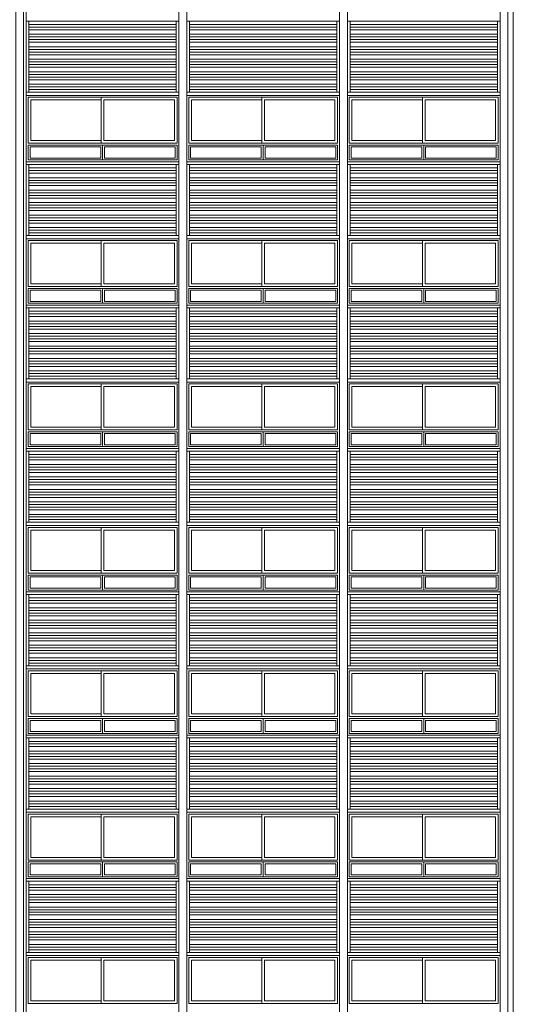
# Model space of a CAD drawing. Units: millimetres. Extents: x 1513 to 90613, y 1006 to 22006.
# Drawn here: x 48803 to 49733, y 9801 to 11655 of the extents above; entities that cross this region are included whole.
import ezdxf

# ---------------------------------------------------------------- set-up
doc = ezdxf.new("R2010")
doc.units = ezdxf.units.MM
for name, color, linetype, lineweight in [('+A_A_0.05', 1, 'Continuous', 0), ('+A_A_0.10', 2, 'Continuous', 0), ('+A_A_0.15', 3, 'Continuous', 0), ('+A_A_0.18', 191, 'Continuous', 0), ('+A_A_0.20', 6, 'Continuous', 0)]:
    doc.layers.add(name, color=color, linetype=linetype, lineweight=lineweight)

msp = doc.modelspace()

# ---------------------------------------------------------------- linework, layer by layer
at = {"layer": '+A_A_0.05'}
for p, q in [((48955.9, 11415.6), (48955.9, 11394.6)), ((48959.4, 11419.1), (48959.4, 11391.1)), ((48962.9, 11415.6), (48962.9, 11394.6)), ((49258.4, 11415.6), (49258.4, 11394.6)), ((49261.9, 11419.1), (49261.9, 11391.1)), ((49265.4, 11415.6), (49265.4, 11394.6)), ((49560.9, 11415.6), (49560.9, 11394.6)), ((49564.4, 11419.1), (49564.4, 11391.1)), ((49567.9, 11415.6), (49567.9, 11394.6)), ((48955.9, 11145.6), (48955.9, 11124.6)), ((48959.4, 11149.1), (48959.4, 11121.1)), ((48962.9, 11145.6), (48962.9, 11124.6)), ((49258.4, 11145.6), (49258.4, 11124.6)), ((49261.9, 11149.1), (49261.9, 11121.1)), ((49265.4, 11145.6), (49265.4, 11124.6)), ((49560.9, 11145.6), (49560.9, 11124.6)), ((49564.4, 11149.1), (49564.4, 11121.1)), ((49567.9, 11145.6), (49567.9, 11124.6)), ((48955.9, 10875.6), (48955.9, 10854.6)), ((48959.4, 10879.1), (48959.4, 10851.1)), ((48962.9, 10875.6), (48962.9, 10854.6)), ((49258.4, 10875.6), (49258.4, 10854.6)), ((49261.9, 10879.1), (49261.9, 10851.1)), ((49265.4, 10875.6), (49265.4, 10854.6)), ((49560.9, 10875.6), (49560.9, 10854.6)), ((49564.4, 10879.1), (49564.4, 10851.1)), ((49567.9, 10875.6), (49567.9, 10854.6)), ((48959.4, 10609.1), (48959.4, 10581.1)), ((49261.9, 10609.1), (49261.9, 10581.1)), ((49564.4, 10609.1), (49564.4, 10581.1)), ((48955.9, 10605.6), (48955.9, 10584.6)), ((48962.9, 10605.6), (48962.9, 10584.6)), ((49258.4, 10605.6), (49258.4, 10584.6)), ((49265.4, 10605.6), (49265.4, 10584.6)), ((49560.9, 10605.6), (49560.9, 10584.6)), ((49567.9, 10605.6), (49567.9, 10584.6)), ((48955.9, 10335.6), (48955.9, 10314.6)), ((48959.4, 10339.1), (48959.4, 10311.1)), ((48962.9, 10335.6), (48962.9, 10314.6)), ((49258.4, 10335.6), (49258.4, 10314.6)), ((49261.9, 10339.1), (49261.9, 10311.1)), ((49265.4, 10335.6), (49265.4, 10314.6)), ((49560.9, 10335.6), (49560.9, 10314.6)), ((49564.4, 10339.1), (49564.4, 10311.1)), ((49567.9, 10335.6), (49567.9, 10314.6)), ((48959.4, 10069.1), (48959.4, 10041.1)), ((49261.9, 10069.1), (49261.9, 10041.1)), ((49564.4, 10069.1), (49564.4, 10041.1)), ((48955.9, 10065.6), (48955.9, 10044.6)), ((48962.9, 10065.6), (48962.9, 10044.6)), ((49258.4, 10065.6), (49258.4, 10044.6)), ((49265.4, 10065.6), (49265.4, 10044.6)), ((49560.9, 10065.6), (49560.9, 10044.6)), ((49567.9, 10065.6), (49567.9, 10044.6))]:
    msp.add_line(p, q, dxfattribs=at)
for points in [[(48956.9, 11422.6), (48819.1, 11422.6), (48819.1, 11509.1), (48956.9, 11509.1)], [(48956.9, 11504.1), (48824.1, 11504.1), (48824.1, 11427.6), (48956.9, 11427.6)], [(49259.4, 11422.6), (49121.6, 11422.6), (49121.6, 11509.1), (49259.4, 11509.1)], [(49259.4, 11504.1), (49126.6, 11504.1), (49126.6, 11427.6), (49259.4, 11427.6)], [(49561.9, 11422.6), (49424.1, 11422.6), (49424.1, 11509.1), (49561.9, 11509.1)], [(49561.9, 11504.1), (49429.1, 11504.1), (49429.1, 11427.6), (49561.9, 11427.6)], [(48955.9, 11394.6), (48822.6, 11394.6), (48822.6, 11415.6), (48955.9, 11415.6)], [(48962.9, 11415.6), (49096.1, 11415.6), (49096.1, 11394.6), (48962.9, 11394.6)], [(49258.4, 11394.6), (49125.1, 11394.6), (49125.1, 11415.6), (49258.4, 11415.6)], [(49265.4, 11415.6), (49398.6, 11415.6), (49398.6, 11394.6), (49265.4, 11394.6)], [(49560.9, 11394.6), (49427.6, 11394.6), (49427.6, 11415.6), (49560.9, 11415.6)], [(49567.9, 11415.6), (49701.1, 11415.6), (49701.1, 11394.6), (49567.9, 11394.6)], [(48956.9, 11152.6), (48819.1, 11152.6), (48819.1, 11239.1), (48956.9, 11239.1)], [(49259.4, 11152.6), (49121.6, 11152.6), (49121.6, 11239.1), (49259.4, 11239.1)], [(49561.9, 11152.6), (49424.1, 11152.6), (49424.1, 11239.1), (49561.9, 11239.1)], [(48956.9, 11234.1), (48824.1, 11234.1), (48824.1, 11157.6), (48956.9, 11157.6)], [(49259.4, 11234.1), (49126.6, 11234.1), (49126.6, 11157.6), (49259.4, 11157.6)], [(49561.9, 11234.1), (49429.1, 11234.1), (49429.1, 11157.6), (49561.9, 11157.6)], [(48955.9, 11124.6), (48822.6, 11124.6), (48822.6, 11145.6), (48955.9, 11145.6)], [(48962.9, 11145.6), (49096.1, 11145.6), (49096.1, 11124.6), (48962.9, 11124.6)], [(49258.4, 11124.6), (49125.1, 11124.6), (49125.1, 11145.6), (49258.4, 11145.6)], [(49265.4, 11145.6), (49398.6, 11145.6), (49398.6, 11124.6), (49265.4, 11124.6)], [(49560.9, 11124.6), (49427.6, 11124.6), (49427.6, 11145.6), (49560.9, 11145.6)], [(49567.9, 11145.6), (49701.1, 11145.6), (49701.1, 11124.6), (49567.9, 11124.6)], [(48956.9, 10882.6), (48819.1, 10882.6), (48819.1, 10969.1), (48956.9, 10969.1)], [(48956.9, 10964.1), (48824.1, 10964.1), (48824.1, 10887.6), (48956.9, 10887.6)], [(49259.4, 10882.6), (49121.6, 10882.6), (49121.6, 10969.1), (49259.4, 10969.1)], [(49259.4, 10964.1), (49126.6, 10964.1), (49126.6, 10887.6), (49259.4, 10887.6)], [(49561.9, 10882.6), (49424.1, 10882.6), (49424.1, 10969.1), (49561.9, 10969.1)], [(49561.9, 10964.1), (49429.1, 10964.1), (49429.1, 10887.6), (49561.9, 10887.6)], [(48955.9, 10854.6), (48822.6, 10854.6), (48822.6, 10875.6), (48955.9, 10875.6)], [(48962.9, 10875.6), (49096.1, 10875.6), (49096.1, 10854.6), (48962.9, 10854.6)], [(49258.4, 10854.6), (49125.1, 10854.6), (49125.1, 10875.6), (49258.4, 10875.6)], [(49265.4, 10875.6), (49398.6, 10875.6), (49398.6, 10854.6), (49265.4, 10854.6)], [(49560.9, 10854.6), (49427.6, 10854.6), (49427.6, 10875.6), (49560.9, 10875.6)], [(49567.9, 10875.6), (49701.1, 10875.6), (49701.1, 10854.6), (49567.9, 10854.6)], [(48956.9, 10612.6), (48819.1, 10612.6), (48819.1, 10699.1), (48956.9, 10699.1)], [(49259.4, 10612.6), (49121.6, 10612.6), (49121.6, 10699.1), (49259.4, 10699.1)], [(49561.9, 10612.6), (49424.1, 10612.6), (49424.1, 10699.1), (49561.9, 10699.1)], [(48956.9, 10694.1), (48824.1, 10694.1), (48824.1, 10617.6), (48956.9, 10617.6)], [(49259.4, 10694.1), (49126.6, 10694.1), (49126.6, 10617.6), (49259.4, 10617.6)], [(49561.9, 10694.1), (49429.1, 10694.1), (49429.1, 10617.6), (49561.9, 10617.6)], [(48955.9, 10584.6), (48822.6, 10584.6), (48822.6, 10605.6), (48955.9, 10605.6)], [(48962.9, 10605.6), (49096.1, 10605.6), (49096.1, 10584.6), (48962.9, 10584.6)], [(49258.4, 10584.6), (49125.1, 10584.6), (49125.1, 10605.6), (49258.4, 10605.6)], [(49265.4, 10605.6), (49398.6, 10605.6), (49398.6, 10584.6), (49265.4, 10584.6)], [(49560.9, 10584.6), (49427.6, 10584.6), (49427.6, 10605.6), (49560.9, 10605.6)], [(49567.9, 10605.6), (49701.1, 10605.6), (49701.1, 10584.6), (49567.9, 10584.6)], [(48956.9, 10342.6), (48819.1, 10342.6), (48819.1, 10429.1), (48956.9, 10429.1)], [(48956.9, 10424.1), (48824.1, 10424.1), (48824.1, 10347.6), (48956.9, 10347.6)], [(49259.4, 10342.6), (49121.6, 10342.6), (49121.6, 10429.1), (49259.4, 10429.1)], [(49259.4, 10424.1), (49126.6, 10424.1), (49126.6, 10347.6), (49259.4, 10347.6)], [(49561.9, 10342.6), (49424.1, 10342.6), (49424.1, 10429.1), (49561.9, 10429.1)], [(49561.9, 10424.1), (49429.1, 10424.1), (49429.1, 10347.6), (49561.9, 10347.6)], [(48955.9, 10314.6), (48822.6, 10314.6), (48822.6, 10335.6), (48955.9, 10335.6)], [(48962.9, 10335.6), (49096.1, 10335.6), (49096.1, 10314.6), (48962.9, 10314.6)], [(49258.4, 10314.6), (49125.1, 10314.6), (49125.1, 10335.6), (49258.4, 10335.6)], [(49265.4, 10335.6), (49398.6, 10335.6), (49398.6, 10314.6), (49265.4, 10314.6)], [(49560.9, 10314.6), (49427.6, 10314.6), (49427.6, 10335.6), (49560.9, 10335.6)], [(49567.9, 10335.6), (49701.1, 10335.6), (49701.1, 10314.6), (49567.9, 10314.6)], [(48956.9, 10072.6), (48819.1, 10072.6), (48819.1, 10159.1), (48956.9, 10159.1)], [(48956.9, 10154.1), (48824.1, 10154.1), (48824.1, 10077.6), (48956.9, 10077.6)], [(49259.4, 10072.6), (49121.6, 10072.6), (49121.6, 10159.1), (49259.4, 10159.1)], [(49259.4, 10154.1), (49126.6, 10154.1), (49126.6, 10077.6), (49259.4, 10077.6)], [(49561.9, 10072.6), (49424.1, 10072.6), (49424.1, 10159.1), (49561.9, 10159.1)], [(49561.9, 10154.1), (49429.1, 10154.1), (49429.1, 10077.6), (49561.9, 10077.6)], [(48955.9, 10044.6), (48822.6, 10044.6), (48822.6, 10065.6), (48955.9, 10065.6)], [(48962.9, 10065.6), (49096.1, 10065.6), (49096.1, 10044.6), (48962.9, 10044.6)], [(49258.4, 10044.6), (49125.1, 10044.6), (49125.1, 10065.6), (49258.4, 10065.6)], [(49265.4, 10065.6), (49398.6, 10065.6), (49398.6, 10044.6), (49265.4, 10044.6)], [(49560.9, 10044.6), (49427.6, 10044.6), (49427.6, 10065.6), (49560.9, 10065.6)], [(49567.9, 10065.6), (49701.1, 10065.6), (49701.1, 10044.6), (49567.9, 10044.6)], [(48956.9, 9802.6), (48819.1, 9802.6), (48819.1, 9889.1), (48956.9, 9889.1)], [(48956.9, 9884.1), (48824.1, 9884.1), (48824.1, 9807.6), (48956.9, 9807.6)], [(49259.4, 9802.6), (49121.6, 9802.6), (49121.6, 9889.1), (49259.4, 9889.1)], [(49259.4, 9884.1), (49126.6, 9884.1), (49126.6, 9807.6), (49259.4, 9807.6)], [(49561.9, 9802.6), (49424.1, 9802.6), (49424.1, 9889.1), (49561.9, 9889.1)], [(49561.9, 9884.1), (49429.1, 9884.1), (49429.1, 9807.6), (49561.9, 9807.6)]]:
    msp.add_lwpolyline(points, dxfattribs=at)
for points in [[(48956.9, 11422.6), (49099.6, 11422.6), (49099.6, 11509.1), (48956.9, 11509.1)], [(48961.9, 11504.1), (49094.6, 11504.1), (49094.6, 11427.6), (48961.9, 11427.6)], [(49259.4, 11422.6), (49402.1, 11422.6), (49402.1, 11509.1), (49259.4, 11509.1)], [(49264.4, 11504.1), (49397.1, 11504.1), (49397.1, 11427.6), (49264.4, 11427.6)], [(49561.9, 11422.6), (49704.6, 11422.6), (49704.6, 11509.1), (49561.9, 11509.1)], [(49566.9, 11504.1), (49699.6, 11504.1), (49699.6, 11427.6), (49566.9, 11427.6)], [(48819.1, 11391.1), (48819.1, 11419.1), (49099.6, 11419.1), (49099.6, 11391.1)], [(49121.6, 11391.1), (49121.6, 11419.1), (49402.1, 11419.1), (49402.1, 11391.1)], [(49424.1, 11391.1), (49424.1, 11419.1), (49704.6, 11419.1), (49704.6, 11391.1)], [(48956.9, 11152.6), (49099.6, 11152.6), (49099.6, 11239.1), (48956.9, 11239.1)], [(49259.4, 11152.6), (49402.1, 11152.6), (49402.1, 11239.1), (49259.4, 11239.1)], [(49561.9, 11152.6), (49704.6, 11152.6), (49704.6, 11239.1), (49561.9, 11239.1)], [(48961.9, 11234.1), (49094.6, 11234.1), (49094.6, 11157.6), (48961.9, 11157.6)], [(49264.4, 11234.1), (49397.1, 11234.1), (49397.1, 11157.6), (49264.4, 11157.6)], [(49566.9, 11234.1), (49699.6, 11234.1), (49699.6, 11157.6), (49566.9, 11157.6)], [(48819.1, 11121.1), (48819.1, 11149.1), (49099.6, 11149.1), (49099.6, 11121.1)], [(49121.6, 11121.1), (49121.6, 11149.1), (49402.1, 11149.1), (49402.1, 11121.1)], [(49424.1, 11121.1), (49424.1, 11149.1), (49704.6, 11149.1), (49704.6, 11121.1)], [(48956.9, 10882.6), (49099.6, 10882.6), (49099.6, 10969.1), (48956.9, 10969.1)], [(48961.9, 10964.1), (49094.6, 10964.1), (49094.6, 10887.6), (48961.9, 10887.6)], [(49259.4, 10882.6), (49402.1, 10882.6), (49402.1, 10969.1), (49259.4, 10969.1)], [(49264.4, 10964.1), (49397.1, 10964.1), (49397.1, 10887.6), (49264.4, 10887.6)], [(49561.9, 10882.6), (49704.6, 10882.6), (49704.6, 10969.1), (49561.9, 10969.1)], [(49566.9, 10964.1), (49699.6, 10964.1), (49699.6, 10887.6), (49566.9, 10887.6)], [(48819.1, 10851.1), (48819.1, 10879.1), (49099.6, 10879.1), (49099.6, 10851.1)], [(49121.6, 10851.1), (49121.6, 10879.1), (49402.1, 10879.1), (49402.1, 10851.1)], [(49424.1, 10851.1), (49424.1, 10879.1), (49704.6, 10879.1), (49704.6, 10851.1)], [(48956.9, 10612.6), (49099.6, 10612.6), (49099.6, 10699.1), (48956.9, 10699.1)], [(49259.4, 10612.6), (49402.1, 10612.6), (49402.1, 10699.1), (49259.4, 10699.1)], [(49561.9, 10612.6), (49704.6, 10612.6), (49704.6, 10699.1), (49561.9, 10699.1)], [(48961.9, 10694.1), (49094.6, 10694.1), (49094.6, 10617.6), (48961.9, 10617.6)], [(49264.4, 10694.1), (49397.1, 10694.1), (49397.1, 10617.6), (49264.4, 10617.6)], [(49566.9, 10694.1), (49699.6, 10694.1), (49699.6, 10617.6), (49566.9, 10617.6)], [(48819.1, 10581.1), (48819.1, 10609.1), (49099.6, 10609.1), (49099.6, 10581.1)], [(49121.6, 10581.1), (49121.6, 10609.1), (49402.1, 10609.1), (49402.1, 10581.1)], [(49424.1, 10581.1), (49424.1, 10609.1), (49704.6, 10609.1), (49704.6, 10581.1)], [(48956.9, 10342.6), (49099.6, 10342.6), (49099.6, 10429.1), (48956.9, 10429.1)], [(48961.9, 10424.1), (49094.6, 10424.1), (49094.6, 10347.6), (48961.9, 10347.6)], [(49259.4, 10342.6), (49402.1, 10342.6), (49402.1, 10429.1), (49259.4, 10429.1)], [(49264.4, 10424.1), (49397.1, 10424.1), (49397.1, 10347.6), (49264.4, 10347.6)], [(49561.9, 10342.6), (49704.6, 10342.6), (49704.6, 10429.1), (49561.9, 10429.1)], [(49566.9, 10424.1), (49699.6, 10424.1), (49699.6, 10347.6), (49566.9, 10347.6)], [(48819.1, 10311.1), (48819.1, 10339.1), (49099.6, 10339.1), (49099.6, 10311.1)], [(49121.6, 10311.1), (49121.6, 10339.1), (49402.1, 10339.1), (49402.1, 10311.1)], [(49424.1, 10311.1), (49424.1, 10339.1), (49704.6, 10339.1), (49704.6, 10311.1)], [(48956.9, 10072.6), (49099.6, 10072.6), (49099.6, 10159.1), (48956.9, 10159.1)], [(48961.9, 10154.1), (49094.6, 10154.1), (49094.6, 10077.6), (48961.9, 10077.6)], [(49259.4, 10072.6), (49402.1, 10072.6), (49402.1, 10159.1), (49259.4, 10159.1)], [(49264.4, 10154.1), (49397.1, 10154.1), (49397.1, 10077.6), (49264.4, 10077.6)], [(49561.9, 10072.6), (49704.6, 10072.6), (49704.6, 10159.1), (49561.9, 10159.1)], [(49566.9, 10154.1), (49699.6, 10154.1), (49699.6, 10077.6), (49566.9, 10077.6)], [(48819.1, 10041.1), (48819.1, 10069.1), (49099.6, 10069.1), (49099.6, 10041.1)], [(49121.6, 10041.1), (49121.6, 10069.1), (49402.1, 10069.1), (49402.1, 10041.1)], [(49424.1, 10041.1), (49424.1, 10069.1), (49704.6, 10069.1), (49704.6, 10041.1)], [(48956.9, 9802.6), (49099.6, 9802.6), (49099.6, 9889.1), (48956.9, 9889.1)], [(48961.9, 9884.1), (49094.6, 9884.1), (49094.6, 9807.6), (48961.9, 9807.6)], [(49259.4, 9802.6), (49402.1, 9802.6), (49402.1, 9889.1), (49259.4, 9889.1)], [(49264.4, 9884.1), (49397.1, 9884.1), (49397.1, 9807.6), (49264.4, 9807.6)], [(49561.9, 9802.6), (49704.6, 9802.6), (49704.6, 9889.1), (49561.9, 9889.1)], [(49566.9, 9884.1), (49699.6, 9884.1), (49699.6, 9807.6), (49566.9, 9807.6)]]:
    msp.add_lwpolyline(points, close=True, dxfattribs=at)
at = {"layer": '+A_A_0.10'}
for p, q in [((49098.1, 11646.1), (48820.6, 11646.1)), ((49400.6, 11646.1), (49123.1, 11646.1)), ((49703.1, 11646.1), (49425.6, 11646.1)), ((49098.1, 11641.1), (48820.6, 11641.1)), ((49098.1, 11636.1), (48820.6, 11636.1)), ((49098.1, 11627.6), (48820.6, 11627.6)), ((49400.6, 11641.1), (49123.1, 11641.1)), ((49400.6, 11636.1), (49123.1, 11636.1)), ((49400.6, 11627.6), (49123.1, 11627.6)), ((49703.1, 11641.1), (49425.6, 11641.1)), ((49703.1, 11636.1), (49425.6, 11636.1)), ((49703.1, 11627.6), (49425.6, 11627.6)), ((49098.1, 11622.6), (48820.6, 11622.6)), ((49098.1, 11617.6), (48820.6, 11617.6)), ((49098.1, 11612.6), (48820.6, 11612.6)), ((49400.6, 11622.6), (49123.1, 11622.6)), ((49400.6, 11617.6), (49123.1, 11617.6)), ((49400.6, 11612.6), (49123.1, 11612.6)), ((49703.1, 11622.6), (49425.6, 11622.6)), ((49703.1, 11617.6), (49425.6, 11617.6)), ((49703.1, 11612.6), (49425.6, 11612.6)), ((49098.1, 11604.1), (48820.6, 11604.1)), ((49098.1, 11599.1), (48820.6, 11599.1)), ((49098.1, 11594.1), (48820.6, 11594.1)), ((49098.1, 11589.1), (48820.6, 11589.1)), ((49400.6, 11604.1), (49123.1, 11604.1)), ((49400.6, 11599.1), (49123.1, 11599.1)), ((49400.6, 11594.1), (49123.1, 11594.1)), ((49400.6, 11589.1), (49123.1, 11589.1)), ((49703.1, 11604.1), (49425.6, 11604.1)), ((49703.1, 11599.1), (49425.6, 11599.1)), ((49703.1, 11594.1), (49425.6, 11594.1)), ((49703.1, 11589.1), (49425.6, 11589.1)), ((49098.1, 11580.6), (48820.6, 11580.6)), ((49098.1, 11575.6), (48820.6, 11575.6)), ((49098.1, 11570.6), (48820.6, 11570.6)), ((49400.6, 11580.6), (49123.1, 11580.6)), ((49400.6, 11575.6), (49123.1, 11575.6)), ((49400.6, 11570.6), (49123.1, 11570.6)), ((49703.1, 11580.6), (49425.6, 11580.6)), ((49703.1, 11575.6), (49425.6, 11575.6)), ((49703.1, 11570.6), (49425.6, 11570.6)), ((49098.1, 11565.6), (48820.6, 11565.6)), ((49098.1, 11557.1), (48820.6, 11557.1)), ((49098.1, 11552.1), (48820.6, 11552.1)), ((49400.6, 11565.6), (49123.1, 11565.6)), ((49400.6, 11557.1), (49123.1, 11557.1)), ((49400.6, 11552.1), (49123.1, 11552.1)), ((49703.1, 11565.6), (49425.6, 11565.6)), ((49703.1, 11557.1), (49425.6, 11557.1)), ((49703.1, 11552.1), (49425.6, 11552.1)), ((49098.1, 11547.1), (48820.6, 11547.1)), ((49098.1, 11542.1), (48820.6, 11542.1)), ((49098.1, 11533.6), (48820.6, 11533.6)), ((49400.6, 11547.1), (49123.1, 11547.1)), ((49400.6, 11542.1), (49123.1, 11542.1)), ((49400.6, 11533.6), (49123.1, 11533.6)), ((49703.1, 11547.1), (49425.6, 11547.1)), ((49703.1, 11542.1), (49425.6, 11542.1)), ((49703.1, 11533.6), (49425.6, 11533.6)), ((49098.1, 11528.6), (48820.6, 11528.6)), ((49098.1, 11523.6), (48820.6, 11523.6)), ((49400.6, 11528.6), (49123.1, 11528.6)), ((49400.6, 11523.6), (49123.1, 11523.6)), ((49703.1, 11528.6), (49425.6, 11528.6)), ((49703.1, 11523.6), (49425.6, 11523.6)), ((49098.1, 11376.1), (48820.6, 11376.1)), ((49098.1, 11371.1), (48820.6, 11371.1)), ((49400.6, 11376.1), (49123.1, 11376.1)), ((49400.6, 11371.1), (49123.1, 11371.1)), ((49703.1, 11376.1), (49425.6, 11376.1)), ((49703.1, 11371.1), (49425.6, 11371.1)), ((49098.1, 11366.1), (48820.6, 11366.1)), ((49098.1, 11357.6), (48820.6, 11357.6)), ((49098.1, 11352.6), (48820.6, 11352.6)), ((49400.6, 11366.1), (49123.1, 11366.1)), ((49400.6, 11357.6), (49123.1, 11357.6)), ((49400.6, 11352.6), (49123.1, 11352.6)), ((49703.1, 11366.1), (49425.6, 11366.1)), ((49703.1, 11357.6), (49425.6, 11357.6)), ((49703.1, 11352.6), (49425.6, 11352.6)), ((49098.1, 11347.6), (48820.6, 11347.6)), ((49098.1, 11342.6), (48820.6, 11342.6)), ((49098.1, 11334.1), (48820.6, 11334.1)), ((49400.6, 11347.6), (49123.1, 11347.6)), ((49400.6, 11342.6), (49123.1, 11342.6)), ((49400.6, 11334.1), (49123.1, 11334.1)), ((49703.1, 11347.6), (49425.6, 11347.6)), ((49703.1, 11342.6), (49425.6, 11342.6)), ((49703.1, 11334.1), (49425.6, 11334.1)), ((49098.1, 11329.1), (48820.6, 11329.1)), ((49098.1, 11324.1), (48820.6, 11324.1)), ((49098.1, 11319.1), (48820.6, 11319.1)), ((49400.6, 11329.1), (49123.1, 11329.1)), ((49400.6, 11324.1), (49123.1, 11324.1)), ((49400.6, 11319.1), (49123.1, 11319.1)), ((49703.1, 11329.1), (49425.6, 11329.1)), ((49703.1, 11324.1), (49425.6, 11324.1)), ((49703.1, 11319.1), (49425.6, 11319.1)), ((49098.1, 11310.6), (48820.6, 11310.6)), ((49098.1, 11305.6), (48820.6, 11305.6)), ((49098.1, 11300.6), (48820.6, 11300.6)), ((49098.1, 11295.6), (48820.6, 11295.6)), ((49400.6, 11310.6), (49123.1, 11310.6)), ((49400.6, 11305.6), (49123.1, 11305.6)), ((49400.6, 11300.6), (49123.1, 11300.6)), ((49400.6, 11295.6), (49123.1, 11295.6)), ((49703.1, 11310.6), (49425.6, 11310.6)), ((49703.1, 11305.6), (49425.6, 11305.6)), ((49703.1, 11300.6), (49425.6, 11300.6)), ((49703.1, 11295.6), (49425.6, 11295.6)), ((49098.1, 11287.1), (48820.6, 11287.1)), ((49098.1, 11282.1), (48820.6, 11282.1)), ((49098.1, 11277.1), (48820.6, 11277.1)), ((49400.6, 11287.1), (49123.1, 11287.1)), ((49400.6, 11282.1), (49123.1, 11282.1)), ((49400.6, 11277.1), (49123.1, 11277.1)), ((49703.1, 11287.1), (49425.6, 11287.1)), ((49703.1, 11282.1), (49425.6, 11282.1)), ((49703.1, 11277.1), (49425.6, 11277.1)), ((49098.1, 11272.1), (48820.6, 11272.1)), ((49098.1, 11263.6), (48820.6, 11263.6)), ((49098.1, 11258.6), (48820.6, 11258.6)), ((49400.6, 11272.1), (49123.1, 11272.1)), ((49400.6, 11263.6), (49123.1, 11263.6)), ((49400.6, 11258.6), (49123.1, 11258.6)), ((49703.1, 11272.1), (49425.6, 11272.1)), ((49703.1, 11263.6), (49425.6, 11263.6)), ((49703.1, 11258.6), (49425.6, 11258.6)), ((49098.1, 11253.6), (48820.6, 11253.6)), ((49400.6, 11253.6), (49123.1, 11253.6)), ((49703.1, 11253.6), (49425.6, 11253.6)), ((49098.1, 11106.1), (48820.6, 11106.1)), ((49098.1, 11101.1), (48820.6, 11101.1)), ((49098.1, 11096.1), (48820.6, 11096.1)), ((49400.6, 11106.1), (49123.1, 11106.1)), ((49400.6, 11101.1), (49123.1, 11101.1)), ((49400.6, 11096.1), (49123.1, 11096.1)), ((49703.1, 11106.1), (49425.6, 11106.1)), ((49703.1, 11101.1), (49425.6, 11101.1)), ((49703.1, 11096.1), (49425.6, 11096.1)), ((49098.1, 11087.6), (48820.6, 11087.6)), ((49098.1, 11082.6), (48820.6, 11082.6)), ((49098.1, 11077.6), (48820.6, 11077.6)), ((49098.1, 11072.6), (48820.6, 11072.6)), ((49400.6, 11087.6), (49123.1, 11087.6)), ((49400.6, 11082.6), (49123.1, 11082.6)), ((49400.6, 11077.6), (49123.1, 11077.6)), ((49400.6, 11072.6), (49123.1, 11072.6)), ((49703.1, 11087.6), (49425.6, 11087.6)), ((49703.1, 11082.6), (49425.6, 11082.6)), ((49703.1, 11077.6), (49425.6, 11077.6)), ((49703.1, 11072.6), (49425.6, 11072.6)), ((49098.1, 11064.1), (48820.6, 11064.1)), ((49098.1, 11059.1), (48820.6, 11059.1)), ((49098.1, 11054.1), (48820.6, 11054.1)), ((49400.6, 11064.1), (49123.1, 11064.1)), ((49400.6, 11059.1), (49123.1, 11059.1)), ((49400.6, 11054.1), (49123.1, 11054.1)), ((49703.1, 11064.1), (49425.6, 11064.1)), ((49703.1, 11059.1), (49425.6, 11059.1)), ((49703.1, 11054.1), (49425.6, 11054.1)), ((49098.1, 11049.1), (48820.6, 11049.1)), ((49098.1, 11040.6), (48820.6, 11040.6)), ((49098.1, 11035.6), (48820.6, 11035.6)), ((49400.6, 11049.1), (49123.1, 11049.1)), ((49400.6, 11040.6), (49123.1, 11040.6)), ((49400.6, 11035.6), (49123.1, 11035.6)), ((49703.1, 11049.1), (49425.6, 11049.1)), ((49703.1, 11040.6), (49425.6, 11040.6)), ((49703.1, 11035.6), (49425.6, 11035.6)), ((49098.1, 11030.6), (48820.6, 11030.6)), ((49098.1, 11025.6), (48820.6, 11025.6)), ((49098.1, 11017.1), (48820.6, 11017.1)), ((49400.6, 11030.6), (49123.1, 11030.6)), ((49400.6, 11025.6), (49123.1, 11025.6)), ((49400.6, 11017.1), (49123.1, 11017.1)), ((49703.1, 11030.6), (49425.6, 11030.6)), ((49703.1, 11025.6), (49425.6, 11025.6)), ((49703.1, 11017.1), (49425.6, 11017.1)), ((49098.1, 11012.1), (48820.6, 11012.1)), ((49098.1, 11007.1), (48820.6, 11007.1)), ((49098.1, 11002.1), (48820.6, 11002.1)), ((49400.6, 11012.1), (49123.1, 11012.1)), ((49400.6, 11007.1), (49123.1, 11007.1)), ((49400.6, 11002.1), (49123.1, 11002.1)), ((49703.1, 11012.1), (49425.6, 11012.1)), ((49703.1, 11007.1), (49425.6, 11007.1)), ((49703.1, 11002.1), (49425.6, 11002.1)), ((49098.1, 10993.6), (48820.6, 10993.6)), ((49098.1, 10988.6), (48820.6, 10988.6)), ((49098.1, 10983.6), (48820.6, 10983.6)), ((49400.6, 10993.6), (49123.1, 10993.6)), ((49400.6, 10988.6), (49123.1, 10988.6)), ((49400.6, 10983.6), (49123.1, 10983.6)), ((49703.1, 10993.6), (49425.6, 10993.6)), ((49703.1, 10988.6), (49425.6, 10988.6)), ((49703.1, 10983.6), (49425.6, 10983.6)), ((49098.1, 10836.1), (48820.6, 10836.1)), ((49098.1, 10831.1), (48820.6, 10831.1)), ((49400.6, 10836.1), (49123.1, 10836.1)), ((49400.6, 10831.1), (49123.1, 10831.1)), ((49703.1, 10836.1), (49425.6, 10836.1)), ((49703.1, 10831.1), (49425.6, 10831.1)), ((49098.1, 10826.1), (48820.6, 10826.1)), ((49098.1, 10817.6), (48820.6, 10817.6)), ((49098.1, 10812.6), (48820.6, 10812.6)), ((49400.6, 10826.1), (49123.1, 10826.1)), ((49400.6, 10817.6), (49123.1, 10817.6)), ((49400.6, 10812.6), (49123.1, 10812.6)), ((49703.1, 10826.1), (49425.6, 10826.1)), ((49703.1, 10817.6), (49425.6, 10817.6)), ((49703.1, 10812.6), (49425.6, 10812.6)), ((49098.1, 10807.6), (48820.6, 10807.6)), ((49098.1, 10802.6), (48820.6, 10802.6)), ((49098.1, 10794.1), (48820.6, 10794.1)), ((49400.6, 10807.6), (49123.1, 10807.6)), ((49400.6, 10802.6), (49123.1, 10802.6)), ((49400.6, 10794.1), (49123.1, 10794.1)), ((49703.1, 10807.6), (49425.6, 10807.6)), ((49703.1, 10802.6), (49425.6, 10802.6)), ((49703.1, 10794.1), (49425.6, 10794.1)), ((49098.1, 10789.1), (48820.6, 10789.1)), ((49098.1, 10784.1), (48820.6, 10784.1)), ((49098.1, 10779.1), (48820.6, 10779.1)), ((49400.6, 10789.1), (49123.1, 10789.1)), ((49400.6, 10784.1), (49123.1, 10784.1)), ((49400.6, 10779.1), (49123.1, 10779.1)), ((49703.1, 10789.1), (49425.6, 10789.1)), ((49703.1, 10784.1), (49425.6, 10784.1)), ((49703.1, 10779.1), (49425.6, 10779.1)), ((49098.1, 10770.6), (48820.6, 10770.6)), ((49098.1, 10765.6), (48820.6, 10765.6)), ((49098.1, 10760.6), (48820.6, 10760.6)), ((49098.1, 10755.6), (48820.6, 10755.6)), ((49400.6, 10770.6), (49123.1, 10770.6)), ((49400.6, 10765.6), (49123.1, 10765.6)), ((49400.6, 10760.6), (49123.1, 10760.6)), ((49400.6, 10755.6), (49123.1, 10755.6)), ((49703.1, 10770.6), (49425.6, 10770.6)), ((49703.1, 10765.6), (49425.6, 10765.6)), ((49703.1, 10760.6), (49425.6, 10760.6)), ((49703.1, 10755.6), (49425.6, 10755.6)), ((49098.1, 10747.1), (48820.6, 10747.1)), ((49098.1, 10742.1), (48820.6, 10742.1)), ((49098.1, 10737.1), (48820.6, 10737.1)), ((49400.6, 10747.1), (49123.1, 10747.1)), ((49400.6, 10742.1), (49123.1, 10742.1)), ((49400.6, 10737.1), (49123.1, 10737.1)), ((49703.1, 10747.1), (49425.6, 10747.1)), ((49703.1, 10742.1), (49425.6, 10742.1)), ((49703.1, 10737.1), (49425.6, 10737.1)), ((49098.1, 10732.1), (48820.6, 10732.1)), ((49098.1, 10723.6), (48820.6, 10723.6)), ((49098.1, 10718.6), (48820.6, 10718.6)), ((49400.6, 10732.1), (49123.1, 10732.1)), ((49400.6, 10723.6), (49123.1, 10723.6)), ((49400.6, 10718.6), (49123.1, 10718.6)), ((49703.1, 10732.1), (49425.6, 10732.1)), ((49703.1, 10723.6), (49425.6, 10723.6)), ((49703.1, 10718.6), (49425.6, 10718.6)), ((49098.1, 10713.6), (48820.6, 10713.6)), ((49400.6, 10713.6), (49123.1, 10713.6)), ((49703.1, 10713.6), (49425.6, 10713.6)), ((49098.1, 10566.1), (48820.6, 10566.1)), ((49098.1, 10561.1), (48820.6, 10561.1)), ((49098.1, 10556.1), (48820.6, 10556.1)), ((49400.6, 10566.1), (49123.1, 10566.1)), ((49400.6, 10561.1), (49123.1, 10561.1)), ((49400.6, 10556.1), (49123.1, 10556.1)), ((49703.1, 10566.1), (49425.6, 10566.1)), ((49703.1, 10561.1), (49425.6, 10561.1)), ((49703.1, 10556.1), (49425.6, 10556.1)), ((49098.1, 10547.6), (48820.6, 10547.6)), ((49098.1, 10542.6), (48820.6, 10542.6)), ((49098.1, 10537.6), (48820.6, 10537.6)), ((49098.1, 10532.6), (48820.6, 10532.6)), ((49400.6, 10547.6), (49123.1, 10547.6)), ((49400.6, 10542.6), (49123.1, 10542.6)), ((49400.6, 10537.6), (49123.1, 10537.6)), ((49400.6, 10532.6), (49123.1, 10532.6)), ((49703.1, 10547.6), (49425.6, 10547.6)), ((49703.1, 10542.6), (49425.6, 10542.6)), ((49703.1, 10537.6), (49425.6, 10537.6)), ((49703.1, 10532.6), (49425.6, 10532.6)), ((49098.1, 10524.1), (48820.6, 10524.1)), ((49098.1, 10519.1), (48820.6, 10519.1)), ((49098.1, 10514.1), (48820.6, 10514.1)), ((49400.6, 10524.1), (49123.1, 10524.1)), ((49400.6, 10519.1), (49123.1, 10519.1)), ((49400.6, 10514.1), (49123.1, 10514.1)), ((49703.1, 10524.1), (49425.6, 10524.1)), ((49703.1, 10519.1), (49425.6, 10519.1)), ((49703.1, 10514.1), (49425.6, 10514.1)), ((49098.1, 10509.1), (48820.6, 10509.1)), ((49098.1, 10500.6), (48820.6, 10500.6)), ((49098.1, 10495.6), (48820.6, 10495.6)), ((49400.6, 10509.1), (49123.1, 10509.1)), ((49400.6, 10500.6), (49123.1, 10500.6)), ((49400.6, 10495.6), (49123.1, 10495.6)), ((49703.1, 10509.1), (49425.6, 10509.1)), ((49703.1, 10500.6), (49425.6, 10500.6)), ((49703.1, 10495.6), (49425.6, 10495.6)), ((49098.1, 10490.6), (48820.6, 10490.6)), ((49098.1, 10485.6), (48820.6, 10485.6)), ((49098.1, 10477.1), (48820.6, 10477.1)), ((49400.6, 10490.6), (49123.1, 10490.6)), ((49400.6, 10485.6), (49123.1, 10485.6)), ((49400.6, 10477.1), (49123.1, 10477.1)), ((49703.1, 10490.6), (49425.6, 10490.6)), ((49703.1, 10485.6), (49425.6, 10485.6)), ((49703.1, 10477.1), (49425.6, 10477.1)), ((49098.1, 10472.1), (48820.6, 10472.1)), ((49098.1, 10467.1), (48820.6, 10467.1)), ((49098.1, 10462.1), (48820.6, 10462.1)), ((49400.6, 10472.1), (49123.1, 10472.1)), ((49400.6, 10467.1), (49123.1, 10467.1)), ((49400.6, 10462.1), (49123.1, 10462.1)), ((49703.1, 10472.1), (49425.6, 10472.1)), ((49703.1, 10467.1), (49425.6, 10467.1)), ((49703.1, 10462.1), (49425.6, 10462.1)), ((49098.1, 10453.6), (48820.6, 10453.6)), ((49098.1, 10448.6), (48820.6, 10448.6)), ((49098.1, 10443.6), (48820.6, 10443.6)), ((49400.6, 10453.6), (49123.1, 10453.6)), ((49400.6, 10448.6), (49123.1, 10448.6)), ((49400.6, 10443.6), (49123.1, 10443.6)), ((49703.1, 10453.6), (49425.6, 10453.6)), ((49703.1, 10448.6), (49425.6, 10448.6)), ((49703.1, 10443.6), (49425.6, 10443.6)), ((49098.1, 10296.1), (48820.6, 10296.1)), ((49400.6, 10296.1), (49123.1, 10296.1)), ((49703.1, 10296.1), (49425.6, 10296.1)), ((49098.1, 10291.1), (48820.6, 10291.1)), ((49098.1, 10286.1), (48820.6, 10286.1)), ((49098.1, 10277.6), (48820.6, 10277.6)), ((49098.1, 10272.6), (48820.6, 10272.6)), ((49400.6, 10291.1), (49123.1, 10291.1)), ((49400.6, 10286.1), (49123.1, 10286.1)), ((49400.6, 10277.6), (49123.1, 10277.6)), ((49400.6, 10272.6), (49123.1, 10272.6)), ((49703.1, 10291.1), (49425.6, 10291.1)), ((49703.1, 10286.1), (49425.6, 10286.1)), ((49703.1, 10277.6), (49425.6, 10277.6)), ((49703.1, 10272.6), (49425.6, 10272.6)), ((49098.1, 10267.6), (48820.6, 10267.6)), ((49098.1, 10262.6), (48820.6, 10262.6)), ((49098.1, 10254.1), (48820.6, 10254.1)), ((49400.6, 10267.6), (49123.1, 10267.6)), ((49400.6, 10262.6), (49123.1, 10262.6)), ((49400.6, 10254.1), (49123.1, 10254.1)), ((49703.1, 10267.6), (49425.6, 10267.6)), ((49703.1, 10262.6), (49425.6, 10262.6)), ((49703.1, 10254.1), (49425.6, 10254.1)), ((49098.1, 10249.1), (48820.6, 10249.1)), ((49098.1, 10244.1), (48820.6, 10244.1)), ((49098.1, 10239.1), (48820.6, 10239.1)), ((49400.6, 10249.1), (49123.1, 10249.1)), ((49400.6, 10244.1), (49123.1, 10244.1)), ((49400.6, 10239.1), (49123.1, 10239.1)), ((49703.1, 10249.1), (49425.6, 10249.1)), ((49703.1, 10244.1), (49425.6, 10244.1)), ((49703.1, 10239.1), (49425.6, 10239.1)), ((49098.1, 10230.6), (48820.6, 10230.6)), ((49098.1, 10225.6), (48820.6, 10225.6)), ((49098.1, 10220.6), (48820.6, 10220.6)), ((49400.6, 10230.6), (49123.1, 10230.6)), ((49400.6, 10225.6), (49123.1, 10225.6)), ((49400.6, 10220.6), (49123.1, 10220.6)), ((49703.1, 10230.6), (49425.6, 10230.6)), ((49703.1, 10225.6), (49425.6, 10225.6)), ((49703.1, 10220.6), (49425.6, 10220.6)), ((49098.1, 10215.6), (48820.6, 10215.6)), ((49098.1, 10207.1), (48820.6, 10207.1)), ((49098.1, 10202.1), (48820.6, 10202.1)), ((49400.6, 10215.6), (49123.1, 10215.6)), ((49400.6, 10207.1), (49123.1, 10207.1)), ((49400.6, 10202.1), (49123.1, 10202.1)), ((49703.1, 10215.6), (49425.6, 10215.6)), ((49703.1, 10207.1), (49425.6, 10207.1)), ((49703.1, 10202.1), (49425.6, 10202.1)), ((49098.1, 10197.1), (48820.6, 10197.1)), ((49098.1, 10192.1), (48820.6, 10192.1)), ((49098.1, 10183.6), (48820.6, 10183.6)), ((49400.6, 10197.1), (49123.1, 10197.1)), ((49400.6, 10192.1), (49123.1, 10192.1)), ((49400.6, 10183.6), (49123.1, 10183.6)), ((49703.1, 10197.1), (49425.6, 10197.1)), ((49703.1, 10192.1), (49425.6, 10192.1)), ((49703.1, 10183.6), (49425.6, 10183.6)), ((49098.1, 10178.6), (48820.6, 10178.6)), ((49098.1, 10173.6), (48820.6, 10173.6)), ((49400.6, 10178.6), (49123.1, 10178.6)), ((49400.6, 10173.6), (49123.1, 10173.6)), ((49703.1, 10178.6), (49425.6, 10178.6)), ((49703.1, 10173.6), (49425.6, 10173.6)), ((49098.1, 10026.1), (48820.6, 10026.1)), ((49098.1, 10021.1), (48820.6, 10021.1)), ((49098.1, 10016.1), (48820.6, 10016.1)), ((49400.6, 10026.1), (49123.1, 10026.1)), ((49400.6, 10021.1), (49123.1, 10021.1)), ((49400.6, 10016.1), (49123.1, 10016.1)), ((49703.1, 10026.1), (49425.6, 10026.1)), ((49703.1, 10021.1), (49425.6, 10021.1)), ((49703.1, 10016.1), (49425.6, 10016.1)), ((49098.1, 10007.6), (48820.6, 10007.6)), ((49098.1, 10002.6), (48820.6, 10002.6)), ((49098.1, 9997.6), (48820.6, 9997.6)), ((49400.6, 10007.6), (49123.1, 10007.6)), ((49400.6, 10002.6), (49123.1, 10002.6)), ((49400.6, 9997.6), (49123.1, 9997.6)), ((49703.1, 10007.6), (49425.6, 10007.6)), ((49703.1, 10002.6), (49425.6, 10002.6)), ((49703.1, 9997.6), (49425.6, 9997.6)), ((49098.1, 9992.6), (48820.6, 9992.6)), ((49098.1, 9984.1), (48820.6, 9984.1)), ((49098.1, 9979.1), (48820.6, 9979.1)), ((49400.6, 9992.6), (49123.1, 9992.6)), ((49400.6, 9984.1), (49123.1, 9984.1)), ((49400.6, 9979.1), (49123.1, 9979.1)), ((49703.1, 9992.6), (49425.6, 9992.6)), ((49703.1, 9984.1), (49425.6, 9984.1)), ((49703.1, 9979.1), (49425.6, 9979.1)), ((49098.1, 9974.1), (48820.6, 9974.1)), ((49098.1, 9969.1), (48820.6, 9969.1)), ((49098.1, 9960.6), (48820.6, 9960.6)), ((49400.6, 9974.1), (49123.1, 9974.1)), ((49400.6, 9969.1), (49123.1, 9969.1)), ((49400.6, 9960.6), (49123.1, 9960.6)), ((49703.1, 9974.1), (49425.6, 9974.1)), ((49703.1, 9969.1), (49425.6, 9969.1)), ((49703.1, 9960.6), (49425.6, 9960.6)), ((49098.1, 9955.6), (48820.6, 9955.6)), ((49098.1, 9950.6), (48820.6, 9950.6)), ((49098.1, 9945.6), (48820.6, 9945.6)), ((49400.6, 9955.6), (49123.1, 9955.6)), ((49400.6, 9950.6), (49123.1, 9950.6)), ((49400.6, 9945.6), (49123.1, 9945.6)), ((49703.1, 9955.6), (49425.6, 9955.6)), ((49703.1, 9950.6), (49425.6, 9950.6)), ((49703.1, 9945.6), (49425.6, 9945.6)), ((49098.1, 9937.1), (48820.6, 9937.1)), ((49098.1, 9932.1), (48820.6, 9932.1)), ((49098.1, 9927.1), (48820.6, 9927.1)), ((49098.1, 9922.1), (48820.6, 9922.1)), ((49400.6, 9937.1), (49123.1, 9937.1)), ((49400.6, 9932.1), (49123.1, 9932.1)), ((49400.6, 9927.1), (49123.1, 9927.1)), ((49400.6, 9922.1), (49123.1, 9922.1)), ((49703.1, 9937.1), (49425.6, 9937.1)), ((49703.1, 9932.1), (49425.6, 9932.1)), ((49703.1, 9927.1), (49425.6, 9927.1)), ((49703.1, 9922.1), (49425.6, 9922.1)), ((49098.1, 9913.6), (48820.6, 9913.6)), ((49098.1, 9908.6), (48820.6, 9908.6)), ((49098.1, 9903.6), (48820.6, 9903.6)), ((49400.6, 9913.6), (49123.1, 9913.6)), ((49400.6, 9908.6), (49123.1, 9908.6)), ((49400.6, 9903.6), (49123.1, 9903.6)), ((49703.1, 9913.6), (49425.6, 9913.6)), ((49703.1, 9908.6), (49425.6, 9908.6)), ((49703.1, 9903.6), (49425.6, 9903.6))]:
    msp.add_line(p, q, dxfattribs=at)
at = {"layer": '+A_A_0.15'}
for p, q in [((49098.1, 11518.6), (48820.6, 11518.6)), ((49400.6, 11518.6), (49123.1, 11518.6)), ((49703.1, 11518.6), (49425.6, 11518.6)), ((49098.1, 11248.6), (48820.6, 11248.6)), ((49400.6, 11248.6), (49123.1, 11248.6)), ((49703.1, 11248.6), (49425.6, 11248.6)), ((49098.1, 10978.6), (48820.6, 10978.6)), ((49400.6, 10978.6), (49123.1, 10978.6)), ((49703.1, 10978.6), (49425.6, 10978.6)), ((49098.1, 10708.6), (48820.6, 10708.6)), ((49400.6, 10708.6), (49123.1, 10708.6)), ((49703.1, 10708.6), (49425.6, 10708.6)), ((49098.1, 10438.6), (48820.6, 10438.6)), ((49400.6, 10438.6), (49123.1, 10438.6)), ((49703.1, 10438.6), (49425.6, 10438.6)), ((49098.1, 10168.6), (48820.6, 10168.6)), ((49400.6, 10168.6), (49123.1, 10168.6)), ((49703.1, 10168.6), (49425.6, 10168.6)), ((49098.1, 9898.6), (48820.6, 9898.6)), ((49400.6, 9898.6), (49123.1, 9898.6)), ((49703.1, 9898.6), (49425.6, 9898.6))]:
    msp.add_line(p, q, dxfattribs=at)
for points in [[(47883.1, 8008.6), (47873.1, 8008.6), (47873.1, 15249.1), (49733.1, 15249.1), (49733.1, 8008.6), (49723.1, 8008.6)], [(48815.6, 11518.6), (48820.6, 11518.6), (48820.6, 11652.6)], [(48815.6, 11652.6), (49103.1, 11652.6)], [(49098.1, 11652.6), (49098.1, 11518.6), (49103.1, 11518.6)], [(49118.1, 11518.6), (49123.1, 11518.6), (49123.1, 11652.6)], [(49118.1, 11652.6), (49405.6, 11652.6)], [(49400.6, 11652.6), (49400.6, 11518.6), (49405.6, 11518.6)], [(49420.6, 11518.6), (49425.6, 11518.6), (49425.6, 11652.6)], [(49420.6, 11652.6), (49708.1, 11652.6)], [(49703.1, 11652.6), (49703.1, 11518.6), (49708.1, 11518.6)], [(48815.6, 11512.6), (49103.1, 11512.6)], [(49118.1, 11512.6), (49405.6, 11512.6)], [(49420.6, 11512.6), (49708.1, 11512.6)], [(48815.6, 11387.6), (49103.1, 11387.6)], [(49118.1, 11387.6), (49405.6, 11387.6)], [(49420.6, 11387.6), (49708.1, 11387.6)], [(48815.6, 11248.6), (48820.6, 11248.6), (48820.6, 11382.6)], [(48815.6, 11382.6), (49103.1, 11382.6)], [(49098.1, 11382.6), (49098.1, 11248.6), (49103.1, 11248.6)], [(49118.1, 11248.6), (49123.1, 11248.6), (49123.1, 11382.6)], [(49118.1, 11382.6), (49405.6, 11382.6)], [(49400.6, 11382.6), (49400.6, 11248.6), (49405.6, 11248.6)], [(49420.6, 11248.6), (49425.6, 11248.6), (49425.6, 11382.6)], [(49420.6, 11382.6), (49708.1, 11382.6)], [(49703.1, 11382.6), (49703.1, 11248.6), (49708.1, 11248.6)], [(48815.6, 11242.6), (49103.1, 11242.6)], [(49118.1, 11242.6), (49405.6, 11242.6)], [(49420.6, 11242.6), (49708.1, 11242.6)], [(48815.6, 11117.6), (49103.1, 11117.6)], [(48815.6, 10978.6), (48820.6, 10978.6), (48820.6, 11112.6)], [(48815.6, 11112.6), (49103.1, 11112.6)], [(49098.1, 11112.6), (49098.1, 10978.6), (49103.1, 10978.6)], [(49118.1, 11117.6), (49405.6, 11117.6)], [(49118.1, 10978.6), (49123.1, 10978.6), (49123.1, 11112.6)], [(49118.1, 11112.6), (49405.6, 11112.6)], [(49400.6, 11112.6), (49400.6, 10978.6), (49405.6, 10978.6)], [(49420.6, 11117.6), (49708.1, 11117.6)], [(49420.6, 10978.6), (49425.6, 10978.6), (49425.6, 11112.6)], [(49420.6, 11112.6), (49708.1, 11112.6)], [(49703.1, 11112.6), (49703.1, 10978.6), (49708.1, 10978.6)], [(48815.6, 10972.6), (49103.1, 10972.6)], [(49118.1, 10972.6), (49405.6, 10972.6)], [(49420.6, 10972.6), (49708.1, 10972.6)], [(48815.6, 10847.6), (49103.1, 10847.6)], [(49118.1, 10847.6), (49405.6, 10847.6)], [(49420.6, 10847.6), (49708.1, 10847.6)], [(48815.6, 10708.6), (48820.6, 10708.6), (48820.6, 10842.6)], [(48815.6, 10842.6), (49103.1, 10842.6)], [(49098.1, 10842.6), (49098.1, 10708.6), (49103.1, 10708.6)], [(49118.1, 10708.6), (49123.1, 10708.6), (49123.1, 10842.6)], [(49118.1, 10842.6), (49405.6, 10842.6)], [(49400.6, 10842.6), (49400.6, 10708.6), (49405.6, 10708.6)], [(49420.6, 10708.6), (49425.6, 10708.6), (49425.6, 10842.6)], [(49420.6, 10842.6), (49708.1, 10842.6)], [(49703.1, 10842.6), (49703.1, 10708.6), (49708.1, 10708.6)], [(48815.6, 10702.6), (49103.1, 10702.6)], [(49118.1, 10702.6), (49405.6, 10702.6)], [(49420.6, 10702.6), (49708.1, 10702.6)], [(48815.6, 10577.6), (49103.1, 10577.6)], [(48815.6, 10438.6), (48820.6, 10438.6), (48820.6, 10572.6)], [(48815.6, 10572.6), (49103.1, 10572.6)], [(49098.1, 10572.6), (49098.1, 10438.6), (49103.1, 10438.6)], [(49118.1, 10577.6), (49405.6, 10577.6)], [(49118.1, 10438.6), (49123.1, 10438.6), (49123.1, 10572.6)], [(49118.1, 10572.6), (49405.6, 10572.6)], [(49400.6, 10572.6), (49400.6, 10438.6), (49405.6, 10438.6)], [(49420.6, 10577.6), (49708.1, 10577.6)], [(49420.6, 10438.6), (49425.6, 10438.6), (49425.6, 10572.6)], [(49420.6, 10572.6), (49708.1, 10572.6)], [(49703.1, 10572.6), (49703.1, 10438.6), (49708.1, 10438.6)], [(48815.6, 10432.6), (49103.1, 10432.6)], [(49118.1, 10432.6), (49405.6, 10432.6)], [(49420.6, 10432.6), (49708.1, 10432.6)], [(48815.6, 10307.6), (49103.1, 10307.6)], [(48815.6, 10168.6), (48820.6, 10168.6), (48820.6, 10302.6)], [(48815.6, 10302.6), (49103.1, 10302.6)], [(49098.1, 10302.6), (49098.1, 10168.6), (49103.1, 10168.6)], [(49118.1, 10307.6), (49405.6, 10307.6)], [(49118.1, 10168.6), (49123.1, 10168.6), (49123.1, 10302.6)], [(49118.1, 10302.6), (49405.6, 10302.6)], [(49400.6, 10302.6), (49400.6, 10168.6), (49405.6, 10168.6)], [(49420.6, 10307.6), (49708.1, 10307.6)], [(49420.6, 10168.6), (49425.6, 10168.6), (49425.6, 10302.6)], [(49420.6, 10302.6), (49708.1, 10302.6)], [(49703.1, 10302.6), (49703.1, 10168.6), (49708.1, 10168.6)], [(48815.6, 10162.6), (49103.1, 10162.6)], [(49118.1, 10162.6), (49405.6, 10162.6)], [(49420.6, 10162.6), (49708.1, 10162.6)], [(48815.6, 10037.6), (49103.1, 10037.6)], [(48815.6, 9898.6), (48820.6, 9898.6), (48820.6, 10032.6)], [(48815.6, 10032.6), (49103.1, 10032.6)], [(49098.1, 10032.6), (49098.1, 9898.6), (49103.1, 9898.6)], [(49118.1, 10037.6), (49405.6, 10037.6)], [(49118.1, 9898.6), (49123.1, 9898.6), (49123.1, 10032.6)], [(49118.1, 10032.6), (49405.6, 10032.6)], [(49400.6, 10032.6), (49400.6, 9898.6), (49405.6, 9898.6)], [(49420.6, 10037.6), (49708.1, 10037.6)], [(49420.6, 9898.6), (49425.6, 9898.6), (49425.6, 10032.6)], [(49420.6, 10032.6), (49708.1, 10032.6)], [(49703.1, 10032.6), (49703.1, 9898.6), (49708.1, 9898.6)], [(48815.6, 9892.6), (49103.1, 9892.6)], [(49118.1, 9892.6), (49405.6, 9892.6)], [(49420.6, 9892.6), (49708.1, 9892.6)]]:
    msp.add_lwpolyline(points, dxfattribs=at)
at = {"layer": '+A_A_0.18'}
msp.add_lwpolyline([(48810.6, 8008.6), (48815.6, 8008.6), (48815.6, 14752.6), (49103.1, 14752.6)], dxfattribs=at)
at = {"layer": '+A_A_0.20'}
for points in [[(48810.6, 15014.1), (48810.6, 8008.6), (48795.6, 8008.6), (48795.6, 15014.1)], [(49118.1, 15014.1), (49118.1, 8008.6), (49103.1, 8008.6), (49103.1, 15014.1)], [(49420.6, 15014.1), (49420.6, 8008.6), (49405.6, 8008.6), (49405.6, 15014.1)], [(49723.1, 15014.1), (49723.1, 8008.6), (49708.1, 8008.6), (49708.1, 15014.1)]]:
    msp.add_lwpolyline(points, close=True, dxfattribs=at)

doc.saveas('drawing.dxf')
